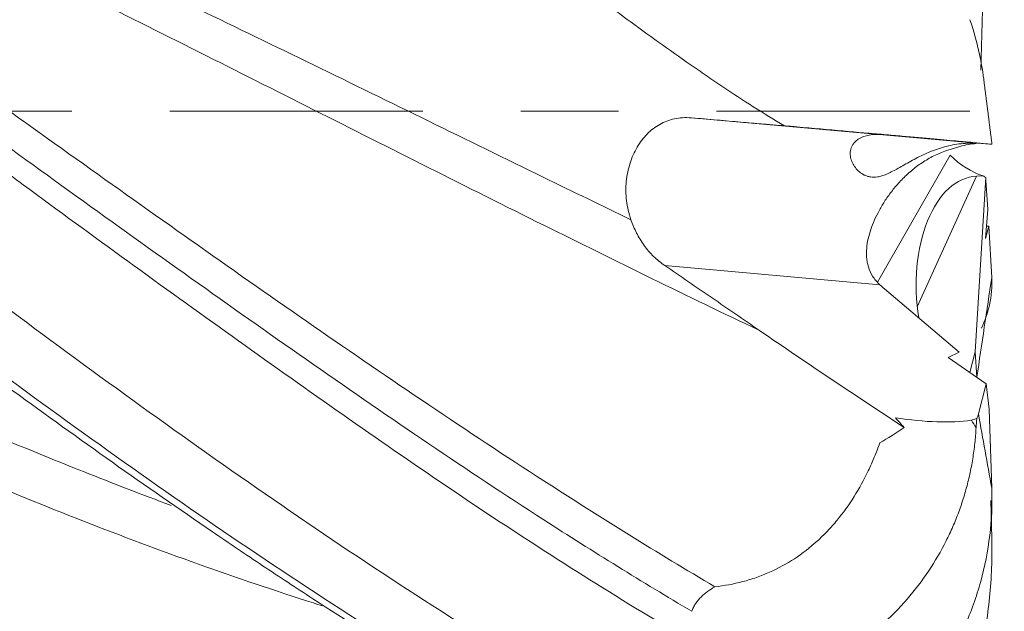
# Model space of a CAD drawing. Units: millimetres. Extents: x -50 to 41, y -62.2 to 30.8.
# Drawn here: x 22.7 to 27, y -2.2 to 0.4 of the extents above; entities that cross this region are included whole.
import ezdxf

# ---------------------------------------------------------------- set-up
doc = ezdxf.new("R2010")
doc.units = ezdxf.units.MM
doc.linetypes.add('CENTER', pattern=[47.5, 22, -8.5, 8.5, -8.5])
doc.layers.add('1', color=4, linetype='Continuous')
doc.layers.add('SK4', color=2, linetype='CENTER')

msp = doc.modelspace()

# ---------------------------------------------------------------- linework, layer by layer
at = {"layer": '1', "lineweight": 18}
for p, q in [((26.8983, 0.1785), (26.9225, 1.0748)), ((25.6409, -0.0289), (26.4559, -0.102)), ((26.4559, -0.102), (26.6694, -0.1204)), ((26.8121, -0.1327), (26.6046, -0.1146)), ((26.6366, -0.1175), (26.6046, -0.1146)), ((26.6365, -0.1174), (26.6366, -0.1175)), ((26.6366, -0.1175), (26.6694, -0.1204)), ((26.6694, -0.1204), (26.6693, -0.1203)), ((26.8121, -0.1327), (26.9357, -0.1434)), ((26.877, -0.1399), (26.8773, -0.1384)), ((26.9357, -0.1434), (26.9457, -0.1439)), ((26.874, -1.0458), (26.9194, -0.2874)), ((26.9081, -0.2813), (26.8787, -0.2827)), ((26.9202, -0.3017), (26.9278, -0.4265)), ((26.9189, -0.5535), (26.9278, -0.4265)), ((26.9322, -0.5001), (26.9189, -0.5535)), ((26.9322, -0.5001), (26.9227, -0.4999)), ((26.9322, -0.5001), (26.9457, -0.7218)), ((26.4793, -0.7715), (26.8036, -1.0473)), ((26.8036, -1.0473), (26.7564, -1.0699)), ((26.8501, -1.1349), (26.874, -1.0458)), ((26.8806, -1.156), (26.874, -1.0458)), ((26.7564, -1.0699), (26.9218, -1.1846)), ((26.8878, -1.3145), (26.9218, -1.1846)), ((26.9343, -1.2947), (26.9218, -1.1846)), ((26.9343, -1.2947), (26.9457, -1.6373)), ((26.8568, -1.3423), (26.8804, -1.335)), ((26.9412, -1.6905), (26.9457, -1.8544))]:
    msp.add_line(p, q, dxfattribs=at)
at = {"layer": '1', "lineweight": 13}
for p, q in [((26.8562, -0.1365), (26.8578, -0.1392)), ((26.7652, -0.1917), (26.4498, -0.7426)), ((26.8787, -0.2827), (26.6221, -0.8505)), ((26.4596, -0.7542), (25.5252, -0.6704))]:
    msp.add_line(p, q, dxfattribs=at)
at = {"layer": '1', "lineweight": 18}
for centre, major_axis, ratio, start_param, end_param in [((26.5936, -0.4677), (0.2271, -0.3458), 0.534153, 2.74328, -3.081071), ((26.8177, -0.4878), (0.1504, 0.3285), 0.735255, 0.371227, 0.627021), ((26.9919, -0.5034), (0.341, -0.2786), 0.687832, 2.380885, 2.432886), ((26.8588, -0.4915), (0.0202, 0.3516), 0.223798, 0.024951, 0.109642), ((26.9236, 0.0431), (0.1708, -0.3118), 0.760537, -1.196739, -0.677214), ((26.909, -0.7938), (0.0335, -0.511), 0.567945, 3.130582, -1.402034), ((27.0863, 0.1853), (0.145, 0.4813), 0.538729, 3.008157, 3.055127), ((26.9607, 0.0755), (0.0202, 0.4838), 0.081787, 2.422614, 2.468442), ((26.5987, -0.7207), (0.2833, -0.2131), 0.32225, -1.830491, -1.754863)]:
    msp.add_ellipse(centre, major_axis=major_axis, ratio=ratio, start_param=start_param, end_param=end_param, dxfattribs=at)
for points, knots in [([(11, 3.7378), (11.2913, 3.8174), (11.5816, 3.8793), (11.9451, 3.9339), (12.0178, 3.9436), (12.1634, 3.9608), (12.2361, 3.9683), (12.4537, 3.9871), (12.5982, 3.995), (13.0307, 4.0048), (13.3177, 3.9929), (13.892, 3.9331), (14.1795, 3.8851), (14.613, 3.7865), (14.7579, 3.7491), (14.9762, 3.6864), (15.0491, 3.6643), (15.1946, 3.6182), (15.2672, 3.5942), (15.6294, 3.4688), (15.9172, 3.3526), (16.4915, 3.0911), (16.7782, 2.9457), (17.2098, 2.7078), (17.3539, 2.6252), (17.5708, 2.4966), (17.6432, 2.4529), (17.7883, 2.364), (17.8611, 2.3187), (18.2252, 2.089), (18.5142, 1.8963), (19.0903, 1.4969), (19.3774, 1.2901), (19.9522, 0.8656), (20.2399, 0.6478), (20.6019, 0.3712), (20.6744, 0.3156), (20.7834, 0.232), (20.8198, 0.204), (20.8926, 0.1482), (21.0742, 0.0086), (21.255, -0.1305), (21.6878, -0.4624), (21.9751, -0.6812), (22.5497, -1.1104), (22.8372, -1.3207), (23.2704, -1.6273), (23.4152, -1.7281), (23.5968, -1.8519), (23.6331, -1.8766), (23.7059, -1.9257), (23.7423, -1.9501), (23.8515, -2.0229), (24.2145, -2.2623), (24.5742, -2.4845), (24.8614, -2.6498)], [0, 0, 0, 0, 0.0625, 0.0625, 0.078125, 0.078125, 0.09375, 0.09375, 0.125, 0.125, 0.1875, 0.1875, 0.25, 0.25, 0.28125, 0.28125, 0.296875, 0.296875, 0.3125, 0.3125, 0.375, 0.375, 0.4375, 0.4375, 0.46875, 0.46875, 0.484375, 0.484375, 0.5, 0.5, 0.5625, 0.5625, 0.625, 0.625, 0.6875, 0.6875, 0.703125, 0.703125, 0.710938, 0.710938, 0.71875, 0.75, 0.75, 0.8125, 0.8125, 0.875, 0.875, 0.90625, 0.90625, 0.914063, 0.914063, 0.921875, 0.921875, 0.9375, 1, 1, 1, 1]), ([(13.6237, 3.9661), (13.645, 3.964), (13.7591, 3.9522), (14.0588, 3.9137), (14.43, 3.8436), (14.8011, 3.7517), (15.172, 3.6457), (15.5427, 3.5187), (15.9132, 3.3721), (16.2833, 3.2128), (16.6531, 3.0353), (17.0223, 2.8412), (17.2988, 2.6878), (17.5749, 2.5271), (17.8506, 2.3596), (18.1259, 2.1857), (18.4923, 1.9462), (19.1322, 1.5083), (19.771, 1.0398), (20.32, 0.6255), (20.6866, 0.3466), (21.1461, -0.0061), (21.7006, -0.4315), (22.2592, -0.8551), (22.8227, -1.2725), (23.3924, -1.6795), (23.9691, -2.071), (24.489, -2.4011), (24.8182, -2.5956), (24.9508, -2.6713)], [0, 0, 0, 0, 0.005658, 0.03031, 0.079614, 0.104266, 0.128918, 0.178222, 0.202874, 0.227526, 0.27683, 0.301482, 0.326134, 0.350786, 0.375438, 0.400091, 0.424743, 0.474047, 0.572655, 0.597307, 0.621959, 0.671263, 0.720567, 0.769871, 0.819175, 0.868479, 0.917783, 0.967087, 1, 1, 1, 1]), ([(14.7142, 3.8362), (14.7431, 3.8305), (14.8647, 3.8057), (15.1718, 3.7355), (15.5425, 3.6292), (15.9129, 3.5026), (16.2831, 3.3629), (16.6529, 3.2039), (17.022, 3.0274), (17.2986, 2.8867), (17.5747, 2.7381), (17.8504, 2.5821), (18.1257, 2.4191), (18.4921, 2.1932), (19.132, 1.7767), (19.7708, 1.3243), (20.3198, 0.9201), (20.6864, 0.6467), (21.1459, 0.299), (21.7004, -0.124), (22.2589, -0.5486), (22.8225, -0.9707), (23.3922, -1.3859), (23.9689, -1.7893), (24.5535, -2.1761), (25.0028, -2.4522), (25.2569, -2.5992), (25.311, -2.6301)], [0, 0, 0, 0, 0.008227, 0.034646, 0.087486, 0.113906, 0.140326, 0.193165, 0.219585, 0.246005, 0.272425, 0.298845, 0.325265, 0.351684, 0.404524, 0.510204, 0.536623, 0.563043, 0.615883, 0.668723, 0.721562, 0.774402, 0.827242, 0.880081, 0.932921, 0.985761, 1, 1, 1, 1]), ([(25.4829, -2.2098), (25.3319, -2.1186), (25.1809, -2.0246), (24.879, -1.8308), (24.7284, -1.7311), (24.4272, -1.5273), (24.2769, -1.4234), (23.9759, -1.2127), (23.8252, -1.1059), (23.523, -0.8902), (23.372, -0.7814), (23.0698, -0.5623), (22.9186, -0.4519), (22.6919, -0.2853), (22.6163, -0.2296), (22.4652, -0.1182), (22.3897, -0.0624), (22.1631, 0.1051), (22.0122, 0.2166), (21.786, 0.3835), (21.7106, 0.439), (21.5597, 0.5498), (21.4842, 0.6052), (21.2579, 0.7705), (21.1073, 0.8798), (20.8812, 1.0419), (20.8059, 1.0957), (20.6551, 1.2025), (20.5797, 1.2556), (20.429, 1.361), (20.3536, 1.4132), (20.2028, 1.5168), (20.1273, 1.5681), (19.9011, 1.7205), (19.7504, 1.8199), (19.5242, 1.9654), (19.4488, 2.0133), (19.2979, 2.1079), (19.2224, 2.1545), (18.9959, 2.2923), (18.8449, 2.3814), (18.6184, 2.5103), (18.5429, 2.5525), (18.3919, 2.6352), (18.3164, 2.6758), (18.0901, 2.7948), (17.9393, 2.8707), (17.713, 2.9791), (17.6376, 3.0144), (17.4866, 3.083), (17.4111, 3.1163), (17.1849, 3.2133), (17.0343, 3.274), (16.7327, 3.3871), (16.5818, 3.4396), (16.3555, 3.5117), (16.2801, 3.5346), (16.1293, 3.5781), (16.0539, 3.5987), (15.8277, 3.6571), (15.6769, 3.6915), (15.3751, 3.7511), (15.224, 3.7763), (14.9977, 3.8067), (14.9222, 3.8156), (14.8033, 3.8278), (14.7599, 3.8318), (14.7164, 3.8355)], [0, 0, 0, 0, 0.042038, 0.042038, 0.084076, 0.084076, 0.126114, 0.126114, 0.168152, 0.168152, 0.21019, 0.21019, 0.252228, 0.252228, 0.273247, 0.273247, 0.294266, 0.294266, 0.336304, 0.336304, 0.357323, 0.357323, 0.378342, 0.378342, 0.42038, 0.42038, 0.441399, 0.441399, 0.462418, 0.462418, 0.483437, 0.483437, 0.504456, 0.504456, 0.546494, 0.546494, 0.567513, 0.567513, 0.588532, 0.588532, 0.63057, 0.63057, 0.651589, 0.651589, 0.672608, 0.672608, 0.714646, 0.714646, 0.735665, 0.735665, 0.756684, 0.756684, 0.798722, 0.798722, 0.84076, 0.84076, 0.861779, 0.861779, 0.882798, 0.882798, 0.924836, 0.924836, 0.966874, 0.966874, 0.987893, 0.987893, 1, 1, 1, 1]), ([(25.4681, -3.8513), (25.3171, -3.8436), (25.1661, -3.8314), (24.94, -3.8063), (24.8647, -3.7968), (24.7142, -3.7755), (24.639, -3.7638), (24.4136, -3.7252), (24.2634, -3.695), (24.0377, -3.6433), (23.9623, -3.6251), (23.8116, -3.5865), (23.7363, -3.5662), (23.5854, -3.5236), (23.5099, -3.5012), (23.359, -3.4546), (23.2836, -3.4304), (23.0572, -3.3546), (22.9064, -3.3002), (22.68, -3.2128), (22.6045, -3.1827), (22.4536, -3.1206), (22.3781, -3.0887), (22.1518, -2.9901), (22.001, -2.9208), (21.7748, -2.8117), (21.6994, -2.7745), (21.5487, -2.6985), (21.4734, -2.6597), (21.2476, -2.541), (21.0971, -2.4588), (20.8711, -2.3313), (20.7957, -2.288), (20.6451, -2.2003), (20.5697, -2.1558), (20.4191, -2.0655), (20.3437, -2.0197), (20.1931, -1.927), (20.1178, -1.8802), (19.892, -1.7379), (19.7415, -1.641), (19.5155, -1.4928), (19.4402, -1.4428), (19.2895, -1.3423), (19.2141, -1.2916), (18.988, -1.1387), (18.8371, -1.0354), (18.6108, -0.8788), (18.5354, -0.8263), (18.3846, -0.7209), (18.3092, -0.668), (18.0833, -0.5087), (17.9326, -0.4018), (17.7065, -0.241), (17.631, -0.1872), (17.4803, -0.0796), (17.4049, -0.0257), (17.2542, 0.082), (17.1788, 0.1359), (17.0282, 0.2436), (16.9529, 0.2973), (16.727, 0.4582), (16.5765, 0.565), (16.3506, 0.7242), (16.2752, 0.7771), (16.1245, 0.8824), (16.0492, 0.9348), (15.8232, 1.0911), (15.6723, 1.194), (15.4461, 1.3461), (15.3707, 1.3964), (15.2199, 1.4962), (15.1445, 1.5456), (14.9184, 1.6925), (14.7678, 1.7885), (14.5416, 1.9293), (14.4661, 1.9757), (14.3152, 2.0674), (14.2398, 2.1126), (14.0136, 2.2465), (13.8628, 2.3333), (13.6367, 2.4592), (13.5613, 2.5005), (13.4106, 2.5817), (13.3353, 2.6215), (13.1094, 2.7386), (12.959, 2.8135), (12.7331, 2.9209), (12.6577, 2.9559), (12.507, 3.0241), (12.4317, 3.0573), (12.2058, 3.1543), (12.055, 3.2153), (11.8291, 3.3011), (11.7537, 3.3288), (11.603, 3.3821), (11.5277, 3.4078), (11.3016, 3.4817), (11.1509, 3.527), (11, 3.5681)], [0, 0, 0, 0, 0.03125, 0.03125, 0.046875, 0.046875, 0.0625, 0.0625, 0.09375, 0.09375, 0.109375, 0.109375, 0.125, 0.125, 0.140625, 0.140625, 0.15625, 0.15625, 0.1875, 0.1875, 0.203125, 0.203125, 0.21875, 0.21875, 0.25, 0.25, 0.265625, 0.265625, 0.28125, 0.28125, 0.3125, 0.3125, 0.328125, 0.328125, 0.34375, 0.34375, 0.359375, 0.359375, 0.375, 0.375, 0.40625, 0.40625, 0.421875, 0.421875, 0.4375, 0.4375, 0.46875, 0.46875, 0.484375, 0.484375, 0.5, 0.5, 0.53125, 0.53125, 0.546875, 0.546875, 0.5625, 0.5625, 0.578125, 0.578125, 0.59375, 0.59375, 0.625, 0.625, 0.640625, 0.640625, 0.65625, 0.65625, 0.6875, 0.6875, 0.703125, 0.703125, 0.71875, 0.71875, 0.75, 0.75, 0.765625, 0.765625, 0.78125, 0.78125, 0.8125, 0.8125, 0.828125, 0.828125, 0.84375, 0.84375, 0.875, 0.875, 0.890625, 0.890625, 0.90625, 0.90625, 0.9375, 0.9375, 0.953125, 0.953125, 0.96875, 0.96875, 1, 1, 1, 1]), ([(10.9508, 3.4247), (11.0401, 3.3914), (11.3126, 3.2858), (11.6767, 3.1277), (12.0431, 2.9526), (12.318, 2.8136), (12.5931, 2.6673), (12.8682, 2.514), (13.1435, 2.3541), (13.4189, 2.1881), (13.6945, 2.0162), (14.0622, 1.7799), (14.4303, 1.5338), (14.7988, 1.2797), (15.1676, 1.021), (15.5369, 0.7562), (15.9065, 0.4875), (16.2762, 0.2171), (16.6462, -0.055), (17.0161, -0.3265), (17.2936, -0.5292), (17.571, -0.7305), (17.8483, -0.9298), (18.1255, -1.1266), (18.4948, -1.3848), (18.8636, -1.6357), (19.2318, -1.8774), (19.5995, -2.1123), (20.2418, -2.5039), (20.9757, -2.9017), (21.7139, -3.2393), (22.2708, -3.4598), (22.8321, -3.6449), (23.3991, -3.7921), (23.9732, -3.8987), (24.5555, -3.962), (25.0001, -3.9749), (25.2503, -3.9694), (25.3009, -3.9678)], [0, 0, 0, 0, 0.018952, 0.057801, 0.077225, 0.09665, 0.116074, 0.135498, 0.154923, 0.174347, 0.193772, 0.213196, 0.252045, 0.271469, 0.290894, 0.329742, 0.349167, 0.368591, 0.40744, 0.426864, 0.446289, 0.465713, 0.485138, 0.504562, 0.523986, 0.562835, 0.58226, 0.601684, 0.640533, 0.71823, 0.757079, 0.795928, 0.834777, 0.873626, 0.912474, 0.951323, 0.990172, 1, 1, 1, 1]), ([(25.7173, -3.7196), (25.4782, -3.7041), (24.9058, -3.6406), (24, -3.4451), (23, -3.1092), (22, -2.6676), (21, -2.1356), (20, -1.5321), (19, -0.8744), (18, -0.1867), (17, 0.507), (16, 1.1839), (15, 1.819), (14, 2.3919), (12.9526, 2.9077), (12.2385, 3.1843), (11.8577, 3.307)], [0, 0, 0, 0, 0.051753, 0.123906, 0.196058, 0.268211, 0.340363, 0.412516, 0.484668, 0.556821, 0.628973, 0.701126, 0.773278, 0.845431, 0.917583, 1, 1, 1, 1]), ([(10.9992, 3.2629), (11.0725, 3.2315), (11.3289, 3.1186), (11.6769, 2.951), (12.0434, 2.7593), (12.3183, 2.6085), (12.5933, 2.4508), (12.8684, 2.2868), (13.1437, 2.1166), (13.4191, 1.941), (13.6947, 1.7601), (14.0624, 1.5128), (14.4305, 1.2569), (14.7991, 0.9946), (15.1679, 0.7285), (15.5371, 0.458), (15.9067, 0.1851), (16.2765, -0.0884), (16.6464, -0.3621), (17.0164, -0.6335), (17.2938, -0.8353), (17.5712, -1.0349), (17.8485, -1.2318), (18.1257, -1.4253), (18.495, -1.6781), (18.8638, -1.9221), (19.232, -2.1554), (19.5997, -2.3809), (20.2421, -2.7536), (20.9759, -3.1246), (21.7141, -3.4308), (22.271, -3.6255), (22.8323, -3.7829), (23.3994, -3.9005), (23.9734, -3.976), (24.4923, -4.0035), (24.8215, -3.9987), (24.9547, -3.9931)], [0, 0, 0, 0, 0.015963, 0.055846, 0.075788, 0.095729, 0.115671, 0.135612, 0.155554, 0.175496, 0.195437, 0.215379, 0.255262, 0.275204, 0.295145, 0.335028, 0.35497, 0.374912, 0.414795, 0.434736, 0.454678, 0.47462, 0.494561, 0.514503, 0.534444, 0.574328, 0.594269, 0.614211, 0.654094, 0.73386, 0.773744, 0.813627, 0.85351, 0.893393, 0.933276, 0.97316, 1, 1, 1, 1]), ([(25.7421, -2.0659), (25.4947, -1.9189), (24.914, -1.5579), (24, -0.939), (23, -0.2309), (22, 0.4862), (21, 1.1861), (20, 1.8423), (19, 2.4317), (18.0465, 2.9074), (17.4264, 3.1551), (17.1396, 3.2549)], [0, 0, 0, 0, 0.086267, 0.202513, 0.318758, 0.435004, 0.551249, 0.667495, 0.78374, 0.899986, 1, 1, 1, 1]), ([(11, 3.2396), (11.2913, 3.1132), (11.5817, 2.973), (11.9452, 2.782), (12.018, 2.7431), (12.1635, 2.6636), (12.2363, 2.6231), (12.4539, 2.4999), (12.5985, 2.4153), (13.0313, 2.1544), (13.3185, 1.9715), (13.8928, 1.5909), (14.1801, 1.3932), (14.6129, 1.0881), (14.7574, 0.9849), (14.975, 0.8282), (15.0476, 0.7756), (15.1931, 0.6699), (15.2661, 0.6167), (15.6295, 0.3508), (15.9179, 0.137), (16.7807, -0.502), (17.3523, -0.9247), (18.0041, -1.3793), (18.1129, -1.4547), (18.222, -1.5293), (18.2948, -1.5789), (18.3313, -1.6036), (18.5132, -1.7263), (18.6582, -1.8223), (19.092, -2.1035), (19.3797, -2.2819), (19.9542, -2.6178), (20.2411, -2.7754), (20.6729, -2.994), (20.8171, -3.0639), (21.034, -3.164), (21.1426, -3.2129), (21.2515, -3.2599), (21.3242, -3.2908), (21.3606, -3.306), (21.6881, -3.4413), (21.977, -3.5459), (22.553, -3.7236), (22.8403, -3.7967), (23.4152, -3.9105), (23.7028, -3.9513), (24.1366, -3.987), (24.2815, -3.9947), (24.4634, -3.9989), (24.4998, -3.9995), (24.5725, -4.0001), (24.6815, -4.0001), (24.7903, -3.9978), (24.8627, -3.9951)], [0, 0, 0, 0, 0.0625, 0.0625, 0.078125, 0.078125, 0.09375, 0.09375, 0.125, 0.125, 0.1875, 0.1875, 0.25, 0.25, 0.28125, 0.28125, 0.296875, 0.296875, 0.3125, 0.3125, 0.375, 0.375, 0.5, 0.5, 0.515625, 0.523437, 0.523437, 0.53125, 0.53125, 0.5625, 0.5625, 0.625, 0.625, 0.6875, 0.6875, 0.71875, 0.71875, 0.734375, 0.742187, 0.742187, 0.75, 0.75, 0.8125, 0.8125, 0.875, 0.875, 0.9375, 0.9375, 0.96875, 0.96875, 0.976562, 0.976562, 0.984375, 1, 1, 1, 1]), ([(24.9522, 0.702), (25.0438, 0.6341), (25.1348, 0.5662), (25.3167, 0.4317), (25.4075, 0.3651), (25.5442, 0.2672), (25.5899, 0.2348), (25.6585, 0.1869), (25.6814, 0.1711), (25.7274, 0.1396), (25.7504, 0.124), (25.8191, 0.0779), (25.8646, 0.0481), (25.9551, -0.0093), (26, -0.037), (26.0446, -0.0633)], [0, 0, 0, 0, 0.25, 0.25, 0.5, 0.5, 0.625, 0.625, 0.6875, 0.6875, 0.75, 0.75, 0.875, 0.875, 1, 1, 1, 1]), ([(26.8509, 0.3974), (26.8675, 0.3459), (26.8813, 0.2957), (26.8998, 0.2114), (26.9059, 0.1768), (26.9102, 0.143)], [0, 0, 0, 0, 0.580078, 0.580078, 1, 1, 1, 1]), ([(25.3783, -0.4715), (25.3688, -0.4442), (25.3625, -0.4165), (25.3575, -0.3746), (25.3566, -0.3606), (25.3563, -0.3325), (25.3569, -0.3187), (25.3609, -0.2779), (25.3662, -0.2516), (25.3823, -0.2012), (25.3927, -0.178), (25.4114, -0.1461), (25.4182, -0.1359), (25.4329, -0.1166), (25.4407, -0.1077), (25.4653, -0.0827), (25.4833, -0.0687), (25.5133, -0.0518), (25.5236, -0.0469), (25.545, -0.0388), (25.556, -0.0355), (25.5788, -0.0306), (25.5906, -0.029), (25.6152, -0.0275), (25.6279, -0.0277), (25.6409, -0.0289)], [0, 0, 0, 0, 0.125, 0.125, 0.1875, 0.1875, 0.25, 0.25, 0.375, 0.375, 0.5, 0.5, 0.5625, 0.5625, 0.625, 0.625, 0.75, 0.75, 0.8125, 0.8125, 0.875, 0.875, 0.9375, 0.9375, 1, 1, 1, 1]), ([(26.0484, -0.0637), (26.0624, -0.0649), (26.0731, -0.0659), (26.0832, -0.0669), (26.0856, -0.0671), (26.0876, -0.0673), (26.088, -0.0674), (26.0882, -0.0674), (26.088, -0.0674), (26.0856, -0.0672), (26.079, -0.0667), (26.0647, -0.0655), (26.0616, -0.0652), (26.0546, -0.0646), (26.0508, -0.0643), (26.0385, -0.0633), (26.0201, -0.0617), (25.9919, -0.0593), (25.9729, -0.0576), (25.9598, -0.0565), (25.953, -0.0559), (25.9182, -0.0529), (25.8878, -0.0503), (25.8228, -0.0447), (25.7883, -0.0417), (25.7342, -0.037), (25.7158, -0.0354), (25.6786, -0.0321), (25.6599, -0.0305), (25.6409, -0.0289)], [0, 0, 0, 0, 0.125, 0.125, 0.1875, 0.1875, 0.21875, 0.21875, 0.25, 0.25, 0.375, 0.375, 0.40625, 0.40625, 0.4375, 0.4375, 0.5, 0.5625, 0.59375, 0.59375, 0.625, 0.625, 0.75, 0.75, 0.875, 0.875, 0.9375, 0.9375, 1, 1, 1, 1]), ([(26.9457, -0.1439), (26.948, -0.144), (26.9448, -0.1437), (26.928, -0.142), (26.9144, -0.1408), (26.8771, -0.1373), (26.8533, -0.1352), (26.8169, -0.1319), (26.8093, -0.1312), (26.7935, -0.1298), (26.7689, -0.1276), (26.7417, -0.1251), (26.6837, -0.1199), (26.6405, -0.1161), (26.5686, -0.1097), (26.5435, -0.1074), (26.5039, -0.1039), (26.4904, -0.1027), (26.4628, -0.1003), (26.4486, -0.099), (26.3768, -0.0927), (26.3156, -0.0873), (26.1858, -0.0758), (26.1171, -0.0697), (26.0446, -0.0633)], [0, 0, 0, 0, 0.125, 0.125, 0.25, 0.25, 0.375, 0.375, 0.40625, 0.40625, 0.4375, 0.5, 0.5, 0.625, 0.625, 0.6875, 0.6875, 0.71875, 0.71875, 0.75, 0.75, 0.875, 0.875, 1, 1, 1, 1]), ([(26.8578, -0.1392), (26.8331, -0.139), (26.8088, -0.1411), (26.7727, -0.1473), (26.7608, -0.1498), (26.7369, -0.1558), (26.7251, -0.1593), (26.6904, -0.1708), (26.6683, -0.1799), (26.6363, -0.1949), (26.6258, -0.2001), (26.6055, -0.2107), (26.5957, -0.216), (26.5673, -0.2318), (26.5497, -0.2421), (26.5248, -0.2559), (26.5168, -0.2602), (26.5017, -0.2678), (26.4873, -0.2745), (26.4741, -0.2793), (26.4614, -0.2831), (26.4553, -0.2845), (26.438, -0.2872), (26.4276, -0.2871), (26.4134, -0.2848), (26.4088, -0.2837), (26.4001, -0.2809), (26.3959, -0.2792), (26.384, -0.2734), (26.3768, -0.2686), (26.3639, -0.2577), (26.3582, -0.2516), (26.3481, -0.2385), (26.3438, -0.2315), (26.3368, -0.2169), (26.3341, -0.2092), (26.3307, -0.1935), (26.3301, -0.1855), (26.3314, -0.1694), (26.3333, -0.1613), (26.3392, -0.1492), (26.3416, -0.1452), (26.3477, -0.1374), (26.3513, -0.1336), (26.3557, -0.1299)], [0, 0, 0, 0, 0.0625, 0.0625, 0.09375, 0.09375, 0.125, 0.125, 0.1875, 0.1875, 0.21875, 0.21875, 0.25, 0.25, 0.3125, 0.3125, 0.34375, 0.34375, 0.375, 0.40625, 0.40625, 0.4375, 0.4375, 0.5, 0.5, 0.53125, 0.53125, 0.5625, 0.5625, 0.625, 0.625, 0.6875, 0.6875, 0.75, 0.75, 0.8125, 0.8125, 0.875, 0.875, 0.9375, 0.9375, 0.96875, 0.96875, 1, 1, 1, 1]), ([(26.7978, -0.1569), (26.7594, -0.1657), (26.7224, -0.1793), (26.6785, -0.2021), (26.6698, -0.207), (26.6529, -0.2172), (26.6281, -0.2332), (26.5899, -0.2629), (26.5626, -0.2893), (26.5367, -0.3167), (26.5248, -0.3307), (26.5027, -0.3588), (26.4925, -0.373), (26.4785, -0.3944), (26.474, -0.4016), (26.4653, -0.4159), (26.4612, -0.4231), (26.4417, -0.4587), (26.4294, -0.4865), (26.4155, -0.5277), (26.4116, -0.5413), (26.4056, -0.5686), (26.4034, -0.5823), (26.4011, -0.6093), (26.4009, -0.6227), (26.4026, -0.6429), (26.4035, -0.6496), (26.4059, -0.663), (26.4076, -0.6698), (26.4137, -0.6898), (26.4194, -0.7031), (26.4357, -0.7295), (26.4461, -0.7421), (26.4596, -0.7542)], [0, 0, 0, 0, 0.125, 0.125, 0.15625, 0.15625, 0.1875, 0.25, 0.3125, 0.3125, 0.375, 0.375, 0.4375, 0.4375, 0.46875, 0.46875, 0.5, 0.5, 0.625, 0.625, 0.6875, 0.6875, 0.75, 0.75, 0.8125, 0.8125, 0.84375, 0.84375, 0.875, 0.875, 0.9375, 0.9375, 1, 1, 1, 1]), ([(25.5252, -0.6704), (25.5077, -0.6585), (25.4915, -0.6452), (25.469, -0.6233), (25.4618, -0.6157), (25.4481, -0.5997), (25.4415, -0.5914), (25.423, -0.5658), (25.4122, -0.5479), (25.3981, -0.52), (25.3937, -0.5105), (25.3855, -0.4911), (25.3818, -0.4813), (25.3783, -0.4715)], [0, 0, 0, 0, 0.25, 0.25, 0.375, 0.375, 0.5, 0.5, 0.75, 0.75, 0.875, 0.875, 1, 1, 1, 1]), ([(25.5252, -0.6704), (25.5937, -0.7173), (25.6622, -0.7643), (25.7993, -0.8582), (25.8678, -0.9052), (25.9363, -0.9523)], [0, 0, 0, 0, 0.5, 0.5, 1, 1, 1, 1]), ([(26.9457, -0.7218), (26.9481, -0.762), (26.9445, -0.8021), (26.9275, -0.8758), (26.9159, -0.9092), (26.9005, -0.9426)], [0, 0, 0, 0, 0.546001, 0.546001, 1, 1, 1, 1]), ([(25.9363, -0.9523), (26.041, -1.0243), (26.1458, -1.0954), (26.3553, -1.2358), (26.4601, -1.3051), (26.565, -1.3736)], [0, 0, 0, 0, 0.5, 0.5, 1, 1, 1, 1]), ([(26.5272, -1.3322), (26.5919, -1.3419), (26.6518, -1.3477), (26.762, -1.3513), (26.8122, -1.3491), (26.8568, -1.3423)], [0, 0, 0, 0, 0.5, 0.5, 1, 1, 1, 1]), ([(26.8774, -1.3747), (26.8767, -1.3861), (26.8753, -1.4089), (26.872, -1.4428), (26.868, -1.4767), (26.8629, -1.5104), (26.857, -1.544), (26.8502, -1.5774), (26.8424, -1.6107), (26.8337, -1.6437), (26.8241, -1.6764), (26.8136, -1.709), (26.8022, -1.7412), (26.7898, -1.7732), (26.7766, -1.8048), (26.7624, -1.8361), (26.7305, -1.9016), (26.6736, -1.9991), (26.5796, -2.1226), (26.4668, -2.2379), (26.3412, -2.338), (26.2037, -2.4241), (26.0541, -2.4967), (25.8839, -2.5573), (25.7535, -2.588), (25.6753, -2.6014), (25.6557, -2.6045), (25.6361, -2.6075), (25.6164, -2.6102), (25.5966, -2.6127), (25.5768, -2.615), (25.5569, -2.6171), (25.5369, -2.619), (25.5169, -2.6207), (25.4968, -2.6222), (25.4766, -2.6235), (25.4564, -2.6246), (25.4362, -2.6255), (25.4158, -2.6262), (25.3955, -2.6267), (25.3751, -2.6269), (25.3546, -2.627), (25.3409, -2.6269), (25.3341, -2.6268)], [0, 0, 0, 0, 0.016347, 0.032739, 0.049175, 0.065652, 0.08217, 0.098727, 0.11532, 0.13195, 0.148614, 0.16531, 0.182038, 0.198796, 0.215581, 0.232394, 0.249231, 0.322284, 0.397138, 0.473662, 0.551733, 0.620978, 0.694526, 0.772266, 0.85411, 0.862238, 0.870364, 0.878487, 0.886606, 0.894723, 0.902836, 0.910947, 0.919055, 0.92716, 0.935263, 0.943363, 0.951461, 0.959556, 0.967649, 0.97574, 0.983829, 0.991915, 1, 1, 1, 1]), ([(26.4587, -1.4414), (26.4514, -1.462), (26.4436, -1.4824), (26.427, -1.5227), (26.4182, -1.5426), (26.3903, -1.6011), (26.3699, -1.6386), (26.3248, -1.7104), (26.3002, -1.7446), (26.26, -1.7933), (26.2461, -1.809), (26.2171, -1.8395), (26.202, -1.8543), (26.1245, -1.9244), (26.0559, -1.9693), (25.9617, -2.011), (25.9425, -2.0187), (25.9036, -2.0323), (25.8839, -2.0383), (25.8242, -2.054), (25.7836, -2.0614), (25.7421, -2.0659)], [0, 0, 0, 0, 0.0625, 0.0625, 0.125, 0.125, 0.25, 0.25, 0.375, 0.375, 0.4375, 0.4375, 0.5, 0.5, 0.75, 0.75, 0.8125, 0.8125, 0.875, 0.875, 1, 1, 1, 1]), ([(26.9457, -1.6373), (26.948, -1.7069), (26.9449, -1.7755), (26.9286, -1.9108), (26.9155, -1.9776), (26.8792, -2.1092), (26.8561, -2.1742), (26.8208, -2.2541), (26.8134, -2.2701), (26.7981, -2.3017), (26.7742, -2.3486), (26.7477, -2.3942), (26.6914, -2.4838), (26.6494, -2.5412), (26.5795, -2.6237), (26.5551, -2.6507), (26.5166, -2.6902), (26.5035, -2.7032), (26.4766, -2.7289), (26.4629, -2.7416), (26.3929, -2.8041), (26.3332, -2.8504), (26.2066, -2.9356), (26.1397, -2.9745), (26.0689, -3.0094)], [0, 0, 0, 0, 0.125, 0.125, 0.25, 0.25, 0.375, 0.375, 0.40625, 0.40625, 0.4375, 0.5, 0.5, 0.625, 0.625, 0.6875, 0.6875, 0.71875, 0.71875, 0.75, 0.75, 0.875, 0.875, 1, 1, 1, 1]), ([(26.9457, -1.8544), (26.948, -1.9413), (26.9447, -2.0273), (26.9273, -2.1979), (26.8994, -2.367), (26.8505, -2.533), (26.813, -2.6358), (26.8052, -2.6563), (26.7889, -2.697), (26.7636, -2.7575), (26.7356, -2.8165), (26.676, -2.9326), (26.6316, -3.0074), (26.5576, -3.1155), (26.5318, -3.1509), (26.4911, -3.2029), (26.4772, -3.2201), (26.4488, -3.2541), (26.4343, -3.2709), (26.3638, -3.3499), (26.3045, -3.4085), (26.2418, -3.4631)], [0, 0, 0, 0, 0.143947, 0.143947, 0.287894, 0.431841, 0.431841, 0.467828, 0.467828, 0.503814, 0.575788, 0.575788, 0.719735, 0.719735, 0.791708, 0.791708, 0.827695, 0.827695, 0.863682, 0.863682, 1, 1, 1, 1]), ([(25.7421, -2.0659), (25.7317, -2.0722), (25.7215, -2.0789), (25.7015, -2.0937), (25.6919, -2.1018), (25.6785, -2.1149), (25.6742, -2.1195), (25.6661, -2.1292), (25.6622, -2.1343), (25.6553, -2.1448), (25.6522, -2.1501), (25.6467, -2.1611), (25.6443, -2.1668), (25.6424, -2.1726)], [0, 0, 0, 0, 0.25, 0.25, 0.5, 0.5, 0.625, 0.625, 0.75, 0.75, 0.875, 0.875, 1, 1, 1, 1])]:
    msp.add_open_spline(points, degree=3, knots=knots, dxfattribs=at)
at = {"layer": '1', "lineweight": 13}
for points, knots in [([(25.6322, -3.7802), (25.4215, -3.7697), (24.8774, -3.7204), (24, -3.5474), (23, -3.2318), (22, -2.8068), (21, -2.2841), (20, -1.6824), (19, -1.024), (18, -0.3325), (17, 0.3717), (16, 1.0647), (15, 1.7192), (14, 2.3141), (12.6667, 3.0052), (11.6667, 3.3783), (11, 3.5433)], [0, 0, 0, 0, 0.043208, 0.111551, 0.179893, 0.248235, 0.316577, 0.38492, 0.453262, 0.521604, 0.589946, 0.658289, 0.726631, 0.794973, 0.863315, 1, 1, 1, 1]), ([(25.6424, -2.1726), (25.4283, -2.0455), (24.8808, -1.7071), (24, -1.1056), (23, -0.3939), (22, 0.334), (21, 1.0529), (20, 1.734), (19, 2.35), (18.1481, 2.8002), (17.6295, 3.0322), (17.4443, 3.1092)], [0, 0, 0, 0, 0.078357, 0.200336, 0.322315, 0.444294, 0.566273, 0.688252, 0.810231, 0.93221, 1, 1, 1, 1]), ([(14.5576, 2.149), (14.7051, 2.1076), (15.1859, 1.9643), (16, 1.6797), (17, 1.2671), (18, 0.8052), (19, 0.3147), (20, -0.1829), (21, -0.6764), (22, -1.1479), (22.7939, -1.4877), (23.2545, -1.6654), (23.3818, -1.713)], [0, 0, 0, 0, 0.050134, 0.163459, 0.276783, 0.390108, 0.503433, 0.616758, 0.730083, 0.843407, 0.956732, 1, 1, 1, 1]), ([(19.882, 1.9582), (19.9213, 1.9456), (20.294, 1.8245), (21, 1.5677), (22, 1.1461), (23, 0.6843), (24, 0.2023), (24.7928, -0.1872), (25.2522, -0.4106), (25.3783, -0.4715)], [0, 0, 0, 0, 0.02147, 0.203409, 0.385349, 0.567288, 0.749227, 0.931166, 1, 1, 1, 1]), ([(24.0372, -2.1482), (24.0248, -2.1443), (23.6791, -2.0347), (23, -1.7922), (22, -1.366), (21, -0.8889), (20, -0.3834), (19, 0.1322), (18, 0.6471), (17, 1.138), (16.032, 1.5684), (15.3974, 1.8138), (15.0961, 1.9209)], [0, 0, 0, 0, 0.004164, 0.116006, 0.227848, 0.339691, 0.451533, 0.563376, 0.675218, 0.78706, 0.898903, 1, 1, 1, 1]), ([(25.9363, -0.9523), (25.6242, -0.8042), (24.9788, -0.4872), (24, 0.0065), (23, 0.5098), (22, 1.0002), (21.1519, 1.3869), (20.6371, 1.6005), (20.4556, 1.6728)], [0, 0, 0, 0, 0.170832, 0.353291, 0.53575, 0.71821, 0.900669, 1, 1, 1, 1])]:
    msp.add_open_spline(points, degree=3, knots=knots, dxfattribs=at)
at = {"layer": '1', "lineweight": 18}
for points, degree in [([(26.9463, -0.143), (26.9281, 0.0014), (26.9098, 0.1459)], 2), ([(26.0446, -0.0633), (26.0459, -0.0634), (26.0471, -0.0636), (26.0484, -0.0637)], 3), ([(26.9457, -0.7218), (26.924, -0.8665), (26.9023, -1.0113), (26.8807, -1.156)], 3), ([(26.8804, -1.335), (26.8834, -1.3285), (26.8859, -1.3217), (26.8878, -1.3145)], 3), ([(26.5272, -1.3322), (26.5399, -1.346), (26.5525, -1.3598), (26.565, -1.3736)], 3), ([(26.8568, -1.3423), (26.8636, -1.3531), (26.8705, -1.3639), (26.8774, -1.3747)], 3), ([(26.8774, -1.3747), (26.8788, -1.3623), (26.8798, -1.3491), (26.8804, -1.335)], 3), ([(26.4587, -1.4414), (26.4947, -1.42), (26.5301, -1.3974), (26.565, -1.3736)], 3)]:
    msp.add_open_spline(points, degree=degree, dxfattribs=at)
at = {"layer": '1', "lineweight": 13}
msp.add_open_spline([(26.9457, -1.6373), (26.9264, -1.5297), (26.9071, -1.4221), (26.8878, -1.3145)], degree=3, dxfattribs=at)
at = {"layer": 'SK4', "lineweight": 18, "ltscale": 0.05}
msp.add_line((-36, 0), (27, 0), dxfattribs=at)

doc.saveas('drawing.dxf')
